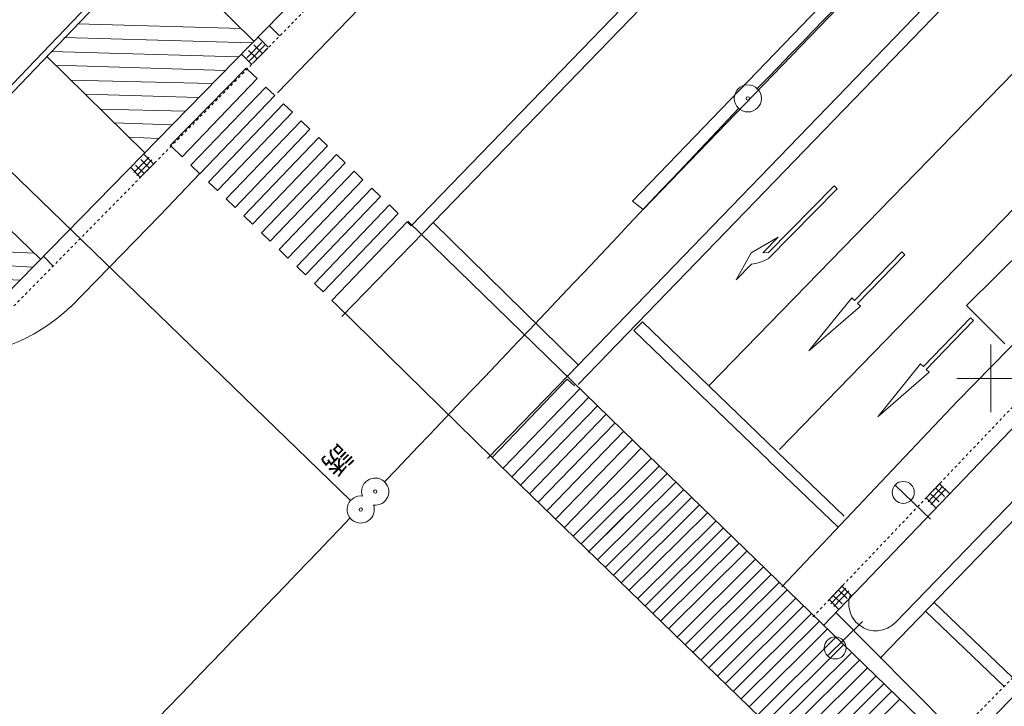
# Model space of a CAD drawing. Units: metres. Extents: x 24114 to 24411, y 31174 to 31471.
# Drawn here: x 24214 to 24251, y 31238 to 31263 of the extents above; entities that cross this region are included whole.
import ezdxf
from ezdxf.enums import TextEntityAlignment as Align

# ---------------------------------------------------------------- set-up
doc = ezdxf.new("R2010")
doc.units = ezdxf.units.M
doc.header["$MEASUREMENT"] = 0
doc.linetypes.add('点線1', pattern=[0.002, 0, -0.002])
doc.layers.add('道路平面図', color=7, linetype='Continuous', lineweight=5)
doc.styles.add('YOKO_GOTHIC', font='MS Gothic.ttf')

msp = doc.modelspace()

# ---------------------------------------------------------------- linework, layer by layer
at = {"layer": '道路平面図'}
for p, q in [((24256.313, 31284.224), (24228.623, 31255.627)), ((24256.672, 31283.876), (24229.082, 31255.382)), ((24239.19, 31276.506), (24225.956, 31262.866)), ((24254.988, 31275.42), (24236.788, 31256.535)), ((24213.241, 31260.141), (24226.586, 31274.112)), ((24208.917, 31255.314), (24226.342, 31273.516)), ((24234.425, 31250.123), (24256.594, 31273.045)), ((24234.785, 31249.776), (24256.932, 31272.675)), ((24237.185, 31256.224), (24252.658, 31272.267)), ((24258.866, 31269.53), (24239.609, 31249.72)), ((24227.272, 31266.994), (24213.64, 31253.046)), ((24261.377, 31267.089), (24242.211, 31247.373)), ((24219.159, 31266.068), (24222.817, 31262.433)), ((24264.35, 31265.116), (24248.766, 31249.14)), ((24222.354, 31262.899), (24216.321, 31263.071)), ((24223.393, 31263.006), (24223.768, 31262.629)), ((24222.75, 31262.367), (24215.812, 31262.564)), ((24222.972, 31262.587), (24223.346, 31262.21)), ((24225.956, 31262.866), (24223.695, 31260.53)), ((24222.559, 31261.817), (24223.12, 31262.387)), ((24222.666, 31261.712), (24223.227, 31262.282)), ((24222.773, 31261.607), (24223.334, 31262.177)), ((24223.138, 31261.977), (24222.817, 31262.293)), ((24218.804, 31258.312), (24215.169, 31261.881)), ((24222.24, 31261.86), (24215.346, 31262.058)), ((24222.351, 31261.97), (24222.748, 31261.571)), ((24222.941, 31261.778), (24222.62, 31262.093)), ((24221.775, 31261.353), (24215.499, 31261.549)), ((24222.535, 31261.441), (24219.74, 31258.589)), ((24222.535, 31261.441), (24222.573, 31261.404)), ((24220.178, 31258.17), (24222.94, 31261.054)), ((24222.573, 31261.404), (24222.94, 31261.054)), ((24221.287, 31260.869), (24216.05, 31260.995)), ((24220.503, 31257.859), (24223.265, 31260.743)), ((24223.265, 31260.743), (24223.591, 31260.433)), ((24220.777, 31260.362), (24216.601, 31260.485)), ((24220.828, 31257.547), (24223.591, 31260.433)), ((24221.153, 31257.236), (24223.916, 31260.122)), ((24223.916, 31260.122), (24224.242, 31259.811)), ((24220.312, 31259.855), (24217.152, 31259.931)), ((24221.478, 31256.925), (24224.242, 31259.811)), ((24219.802, 31259.348), (24217.659, 31259.421)), ((24221.803, 31256.614), (24224.567, 31259.5)), ((24224.567, 31259.5), (24224.893, 31259.189)), ((24219.292, 31258.841), (24218.232, 31258.889)), ((24222.128, 31256.302), (24224.893, 31259.189)), ((24222.453, 31255.991), (24225.218, 31258.879)), ((24225.218, 31258.879), (24225.544, 31258.568)), ((24219.74, 31258.589), (24219.771, 31258.559)), ((24219.771, 31258.559), (24220.178, 31258.17)), ((24222.778, 31255.68), (24225.544, 31258.568)), ((24218.394, 31257.589), (24218.956, 31258.159)), ((24218.76, 31258.268), (24219.135, 31257.892)), ((24223.103, 31255.369), (24225.869, 31258.257)), ((24225.869, 31258.257), (24226.195, 31257.946)), ((24254.787, 31258.33), (24249.113, 31252.69)), ((24214.947, 31254.39), (24211.334, 31257.893)), ((24218.272, 31257.784), (24218.647, 31257.407)), ((24218.776, 31257.549), (24218.456, 31257.865)), ((24218.501, 31257.483), (24219.062, 31258.053)), ((24218.608, 31257.378), (24219.169, 31257.948)), ((24218.973, 31257.749), (24218.652, 31258.065)), ((24220.503, 31257.859), (24220.828, 31257.547)), ((24223.428, 31255.057), (24226.195, 31257.946)), ((24220.835, 31257.555), (24219.372, 31256.012)), ((24220.828, 31257.547), (24220.828, 31257.547)), ((24223.754, 31254.746), (24226.52, 31257.635)), ((24226.52, 31257.635), (24226.846, 31257.324)), ((24221.153, 31257.236), (24221.478, 31256.925)), ((24224.079, 31254.435), (24226.846, 31257.324)), ((24244.225, 31257.096), (24241.806, 31254.635)), ((24244.332, 31256.991), (24244.225, 31257.096)), ((24224.404, 31254.123), (24227.171, 31257.014)), ((24224.729, 31253.812), (24227.497, 31256.703)), ((24227.171, 31257.014), (24227.497, 31256.703)), ((24244.332, 31256.991), (24241.808, 31254.422)), ((24221.803, 31256.614), (24222.128, 31256.302)), ((24225.054, 31253.501), (24227.822, 31256.392)), ((24227.822, 31256.392), (24228.148, 31256.081)), ((24236.788, 31256.535), (24237.185, 31256.224)), ((24219.372, 31256.012), (24216.069, 31252.641)), ((24222.453, 31255.991), (24222.778, 31255.68)), ((24225.379, 31253.19), (24228.148, 31256.081)), ((24225.702, 31252.876), (24228.473, 31255.77)), ((24228.473, 31255.77), (24228.623, 31255.627)), ((24237.357, 31247.185), (24228.501, 31255.8)), ((24234.786, 31250.496), (24229.434, 31255.746)), ((24223.103, 31255.369), (24223.428, 31255.057)), ((24229.082, 31255.382), (24226.071, 31252.283)), ((24214.727, 31254.612), (24209.115, 31254.894)), ((24242.155, 31255.203), (24241.17, 31254.629)), ((24242.155, 31255.203), (24241.594, 31254.633)), ((24257.403, 31255.037), (24243.835, 31240.89)), ((24223.754, 31254.746), (24224.079, 31254.435)), ((24241.17, 31254.629), (24240.613, 31253.634)), ((24241.806, 31254.635), (24241.594, 31254.633)), ((24246.72, 31254.663), (24244.981, 31252.866)), ((24246.828, 31254.558), (24245.089, 31252.762)), ((24246.828, 31254.558), (24246.72, 31254.663)), ((24214.659, 31254.104), (24209.003, 31254.386)), ((24215.058, 31254.5), (24215.411, 31254.146)), ((24241.174, 31254.205), (24240.613, 31253.634)), ((24214.216, 31253.619), (24208.251, 31253.919)), ((24224.404, 31254.123), (24224.729, 31253.812)), ((24225.054, 31253.501), (24225.379, 31253.19)), ((24225.884, 31252.694), (24225.702, 31252.876)), ((24243.296, 31251.017), (24244.873, 31252.97)), ((24244.981, 31252.866), (24244.873, 31252.97)), ((24245.197, 31252.657), (24245.089, 31252.762)), ((24225.884, 31252.694), (24231.613, 31247.08)), ((24245.197, 31252.657), (24243.296, 31251.017)), ((24250.523, 31251.271), (24249.113, 31252.69)), ((24237.152, 31252.083), (24236.84, 31251.759)), ((24239.609, 31249.72), (24237.152, 31252.083)), ((24249.252, 31252.235), (24247.517, 31250.435)), ((24249.36, 31252.131), (24247.625, 31250.331)), ((24249.36, 31252.131), (24249.252, 31252.235)), ((24239.297, 31249.396), (24236.84, 31251.759)), ((24245.837, 31248.582), (24247.409, 31250.539)), ((24247.517, 31250.435), (24247.409, 31250.539)), ((24247.733, 31250.226), (24245.837, 31248.582)), ((24246.501, 31241.007), (24255.681, 31250.505)), ((24247.733, 31250.226), (24247.625, 31250.331)), ((24231.436, 31247.048), (24234.425, 31250.123)), ((24234.375, 31249.968), (24231.613, 31247.08)), ((24234.654, 31249.724), (24234.375, 31249.968)), ((24245.92, 31239.687), (24256.04, 31250.157)), ((24232.014, 31246.685), (24234.85, 31249.614)), ((24242.129, 31247.289), (24239.609, 31249.72)), ((24232.338, 31246.372), (24235.173, 31249.301)), ((24241.817, 31246.965), (24239.296, 31249.396)), ((24248.766, 31249.14), (24242.293, 31242.309)), ((24232.661, 31246.059), (24235.496, 31248.988)), ((24232.984, 31245.746), (24235.82, 31248.675)), ((24233.308, 31245.433), (24236.143, 31248.362)), ((24233.631, 31245.12), (24236.466, 31248.048)), ((24233.954, 31244.807), (24236.79, 31247.735)), ((24234.278, 31244.494), (24237.113, 31247.422)), ((24244.596, 31244.922), (24242.129, 31247.289)), ((24231.613, 31247.08), (24231.861, 31246.839)), ((24234.608, 31244.188), (24237.489, 31247.052)), ((24237.335, 31247.207), (24248.375, 31236.5)), ((24244.377, 31244.508), (24241.817, 31246.964)), ((24245.537, 31233.592), (24231.858, 31246.836)), ((24234.894, 31243.9), (24237.776, 31246.764)), ((24249.465, 31236.867), (24259.013, 31246.634)), ((24235.158, 31243.59), (24238.084, 31246.498)), ((24235.489, 31243.301), (24238.393, 31246.188)), ((24235.798, 31243.035), (24238.679, 31245.899)), ((24247.784, 31244.812), (24246.485, 31246.05)), ((24248.132, 31246.133), (24247.58, 31245.553)), ((24248.24, 31246.03), (24247.689, 31245.45)), ((24248.349, 31245.926), (24247.798, 31245.347)), ((24247.966, 31245.959), (24248.292, 31245.649)), ((24248.491, 31245.738), (24248.116, 31246.114)), ((24236.084, 31242.747), (24238.965, 31245.611)), ((24247.981, 31245.231), (24247.628, 31245.585)), ((24247.773, 31245.756), (24248.099, 31245.446)), ((24236.37, 31242.459), (24239.252, 31245.323)), ((24235.158, 31243.59), (24236.466, 31244.889)), ((24236.657, 31242.171), (24239.561, 31245.057)), ((24236.988, 31241.882), (24239.869, 31244.747)), ((24237.252, 31241.616), (24240.133, 31244.481)), ((24237.538, 31241.328), (24240.442, 31244.215)), ((24237.825, 31241.04), (24240.728, 31243.926)), ((24238.133, 31240.774), (24241.015, 31243.638)), ((24238.442, 31240.464), (24241.323, 31243.328)), ((24238.728, 31240.176), (24241.61, 31243.04)), ((24239.015, 31239.887), (24241.918, 31242.774)), ((24239.323, 31239.621), (24242.205, 31242.486)), ((24239.61, 31239.333), (24242.491, 31242.197)), ((24244.55, 31242.369), (24243.999, 31241.789)), ((24244.659, 31242.265), (24244.107, 31241.686)), ((24244.385, 31242.195), (24244.711, 31241.885)), ((24244.877, 31241.969), (24244.525, 31242.324)), ((24239.918, 31239.023), (24242.8, 31241.887)), ((24244.39, 31241.485), (24244.037, 31241.839)), ((24244.192, 31241.992), (24244.518, 31241.682)), ((24244.768, 31242.162), (24244.216, 31241.582)), ((24240.205, 31238.735), (24243.108, 31241.621)), ((24250.807, 31238.963), (24247.907, 31241.745)), ((24240.513, 31238.469), (24243.395, 31241.333)), ((24248.752, 31236.875), (24244.279, 31241.374)), ((24250.495, 31238.638), (24247.596, 31241.42)), ((24240.8, 31238.18), (24243.681, 31241.045)), ((24241.086, 31237.892), (24243.968, 31240.757)), ((24245.276, 31241.036), (24243.997, 31239.779)), ((24241.395, 31237.582), (24244.298, 31240.468)), ((24241.703, 31237.316), (24244.585, 31240.18)), ((24241.967, 31237.006), (24244.849, 31239.87)), ((24241.967, 31237.006), (24244.849, 31239.87)), ((24242.276, 31236.74), (24245.158, 31239.604)), ((24242.562, 31236.451), (24245.466, 31239.338)), ((24242.893, 31236.163), (24245.775, 31239.027)), ((24243.18, 31235.875), (24246.061, 31238.739)), ((24243.466, 31235.587), (24246.347, 31238.451)), ((24243.752, 31235.299), (24246.656, 31238.185))]:
    msp.add_line(p, q, dxfattribs=at)
at = {"layer": '道路平面図', "linetype": '点線1'}
for p, q in [((24224.344, 31263.202), (24240.46, 31280.016)), ((24213.97, 31252.669), (24224.344, 31263.202)), ((24243.439, 31241.2), (24254.257, 31252.571)), ((24251.101, 31239.255), (24243.675, 31231.697))]:
    msp.add_line(p, q, dxfattribs=at)
at = {"layer": '道路平面図', "linetype": 'Continuous', "lineweight": 5}
msp.add_line((24226.391, 31245.494), (24191.133, 31279.633), dxfattribs=at)
at = {"layer": '道路平面図', "lineweight": 9}
for p, q in [((24250, 31251.25), (24250, 31248.75)), ((24248.75, 31250), (24251.25, 31250))]:
    msp.add_line(p, q, dxfattribs=at)
at = {"layer": '道路平面図'}
for centre, radius in [((24241.043, 31260.323), 0.5), ((24241.043, 31260.323), 0.0625), ((24246.775, 31245.792), 0.406), ((24227.298, 31245.823), 0.0625), ((24226.765, 31245.162), 0.0625), ((24244.264, 31240.059), 0.406)]:
    msp.add_circle(centre, radius, dxfattribs=at)
for centre, radius, start, end in [((28839.475, 26804.626), 6403.032, 135.729, 135.899), ((22386.599, 33004.385), 2545.725, 316.319, 316.746), ((24240.914, 31255.995), 1.809, 278.255, 299.624), ((24211.289, 31257.716), 6.969, 225.329, 313.329), ((24227.298, 31245.823), 0.5, 263.072, 199.266), ((24226.765, 31245.162), 0.5, 83.072, 19.266), ((22386.599, 33004.385), 2545.725, 315.868, 316.277), ((24245.768, 31241.691), 1.002, 169.227, 231.508), ((24245.768, 31241.691), 1.002, 160.546, 169.227), ((24245.768, 31241.691), 1.002, 231.508, 317.029)]:
    msp.add_arc(centre, radius, start, end, dxfattribs=at)

# ---------------------------------------------------------------- texts
at = {"layer": '道路平面図', "linetype": 'Continuous', "lineweight": 5, "style": 'YOKO_GOTHIC'}
msp.add_text('誘', height=0.762, rotation=224.829, dxfattribs=at).set_placement((24225.834, 31247.789), align=Align.BOTTOM_LEFT)

doc.saveas('drawing.dxf')
